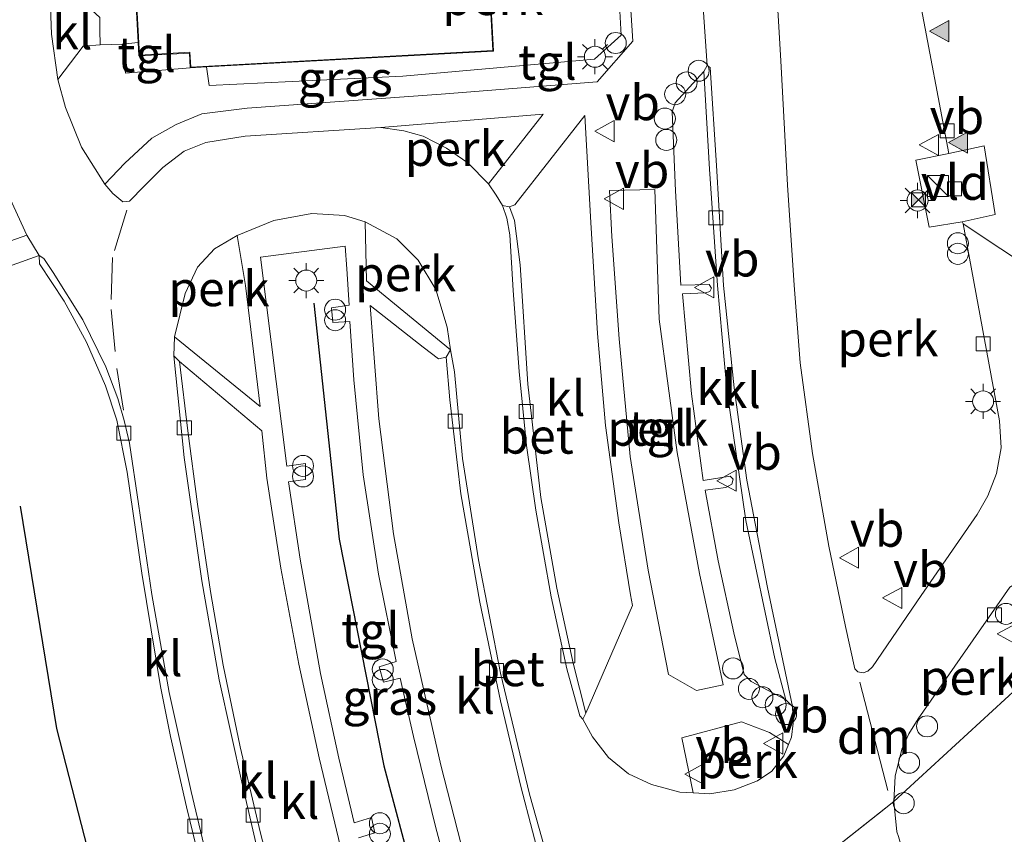
# Model space of a CAD drawing. Units: metres. Extents: x 197371 to 200000, y 389658 to 393751.
# Drawn here: x 198990 to 199060, y 390726 to 390785 of the extents above; entities that cross this region are included whole.
import ezdxf
from ezdxf.enums import TextEntityAlignment as Align

# ---------------------------------------------------------------- set-up
doc = ezdxf.new("R2010")
doc.units = ezdxf.units.M
doc.linetypes.add('IE-TERREINAFSCHEIDING', pattern=[10, 8, -2])
doc.linetypes.add('VW-3-9_STREEP', pattern=[12, 3, -9])
doc.layers.get('0').update_dxf_attribs({"lineweight": 25})
for name, color, linetype, lineweight in [('B-ME-AL-OVERIG-GV-B6', 7, 'BV-GELEIDERAIL', 18), ('B-ME-AL-OVERIG-S-B1', 7, 'Continuous', 18), ('B-ME-IE-GRASLAND-GV-B6', 93, 'Continuous', 18), ('B-ME-IE-HULPGEOMETRIE-L-B1', 53, 'Continuous', 18), ('B-ME-IE-INRICHTINGSELEMENT-S-B1', 253, 'Continuous', 18), ('B-ME-IE-MEUBILAIR_WEGMEUBILAIR-LICHTMAST-S-B1', 8, 'Continuous', 18), ('B-ME-IE-TERREINAFSCHEIDING-DOORGANG-L-B1', 8, 'IE-TERREINAFSCHEIDING-KUNSTMATIG-OPEN', 18), ('B-ME-IE-TERREINAFSCHEIDING-RASTERHEKWERK-L-B1', 8, 'IE-TERREINAFSCHEIDING', 18), ('B-ME-KG-KADASTRAAL-DAKRAND-L-B1', 13, 'Continuous', 18), ('B-ME-VH-VERH_SOORT-BETON-OVERIG-GV-B6', 8, 'IE-TERREINAFSCHEIDING-NATUURLIJK-HOUTWAL', 18), ('B-ME-VH-VERH_SOORT-BITUMEN-GV-B6', 8, 'IE-TERREINAFSCHEIDING-NATUURLIJK-HOUTWAL', 18), ('B-ME-VH-VERH_SOORT-GV-B6', 8, 'Continuous', 18), ('B-ME-VH-VERH_SOORT-KLINKERS-GV-B6', 8, 'IE-TERREINAFSCHEIDING-NATUURLIJK-HOUTWAL', 18), ('B-ME-VH-VERH_SOORT-TEGELS-GV-B6', 8, 'Continuous', 18), ('B-ME-VV-KOLK-S-B1', 8, 'Continuous', 18), ('B-ME-VW-MARKERING-39STREEP-015-L-B1', 255, 'VW-3-9_STREEP', 18), ('B-ME-VW-MARKERING-DRIEHOEK-L-B1', 7, 'VW-HAAIETAND70-R-B', 18), ('B-ME-VW-MARKERING-VLAKMARK-S-B1', 7, 'Continuous', 18), ('B-ME-VW-MEUBILAIR_WEGMEUBILAIR-VERKEERSBORD-S-B1', 8, 'Continuous', 18)]:
    doc.layers.add(name, color=color, linetype=linetype, lineweight=lineweight)
doc.layers.add('B-ME-GR-BOMENRIJ-L-B1', color=10, linetype='Continuous')
doc.styles.add('NLCS-ISO', font='NLCS-ISO.TTF')
doc.linetypes.add('BV-GELEIDERAIL', pattern='A,10,-3,[108,NLCS.SHX,S=1,R=0,X=0,Y=0],-3', length=16)
doc.linetypes.add('IE-TERREINAFSCHEIDING-KUNSTMATIG-OPEN', pattern='A,7,-1.5,[67,NLCS.SHX,S=0.75,R=0,X=0,Y=0],-1.5', length=10)
doc.linetypes.add('IE-TERREINAFSCHEIDING-NATUURLIJK-HOUTWAL', pattern='A,7,-1.5,[67,NLCS.SHX,S=0.75,R=45,X=0,Y=0],-1.5,7,-1.5,[70,NLCS.SHX,S=0.75,R=0,X=0,Y=0],-1.5', length=20)
doc.linetypes.add('VW-HAAIETAND70-R-B', pattern='A,0,-0.5,[153,NLCS.SHX,S=1,R=180,X=-0.375,Y=0],-0.5', length=1)

# ---------------------------------------------------------------- blocks, each defined once
blk = doc.blocks.new('verfsymbol')
for color in [252, 253]:
    blk.add_hatch(color=color).paths.add_polyline_path([(0.75, -0.625), (0, 0.75), (-0.75, -0.625)])
blk.add_lwpolyline([(0.75, -0.625), (0, 0.75), (-0.75, -0.625)], close=True)
blk = doc.blocks.new('kast')
blk.add_line((-0.75, -0.75), (0.75, 0.75))
blk.add_lwpolyline([(-0.75, 0.75), (0.75, 0.75), (0.75, -0.75), (-0.75, -0.75)], close=True)
blk = doc.blocks.new('prullenbak')
for centre in [(-0.375, 0), (0.375, 0)]:
    blk.add_circle(centre, 0.75)
blk = doc.blocks.new('dtb')
blk.add_circle((0, 0), 0.75)
blk = doc.blocks.new('lantaarnpaal')
for p, q in [((-0.884, 0.884), (-0.53, 0.53)), ((0, 0.75), (0, 1.25)), ((0.53, 0.53), (0.884, 0.884)), ((-0.75, 0), (-1.25, 0)), ((0.75, 0), (1.25, 0)), ((-0.53, -0.53), (-0.884, -0.884)), ((0.53, -0.53), (0.884, -0.884)), ((0, -0.75), (0, -1.25))]:
    blk.add_line(p, q)
blk.add_circle((0, 0), 0.75)
blk = doc.blocks.new('camera')
h = blk.add_hatch(color=256)
h.paths.add_polyline_path([(0.5, 0.5), (-0.5, 0.5), (0, 0)])
h.paths.add_polyline_path([(0, 0), (-0.5, -0.5), (0.5, -0.5)])
for p, q in [((-0.5, 0.5), (0.5, -0.5)), ((0.5, 0.5), (-0.5, -0.5))]:
    blk.add_line(p, q)
blk.add_lwpolyline([(-0.5, 0.5), (0.5, 0.5), (0.5, -0.5), (-0.5, -0.5)], close=True)
blk = doc.blocks.new('kolk')
blk.add_lwpolyline([(-0.5, -0.5), (0.5, -0.5), (0.5, 0.5), (-0.5, 0.5)], close=True)
blk = doc.blocks.new('verkeersbord')
for p, q in [((0, 0.75), (-0.75, -0.625)), ((0.75, -0.625), (0, 0.75)), ((-0.75, -0.625), (0.75, -0.625))]:
    blk.add_line(p, q)

msp = doc.modelspace()

# ---------------------------------------------------------------- linework, layer by layer
at = {"layer": 'B-ME-AL-OVERIG-GV-B6'}
for points in [[(199056.222, 390775.004, 25.519), (199053.873, 390774.515, 25.519), (199054.81, 390769.76, 25.477), (199057.16, 390770.137, 25.477), (199057.2331, 390769.9931, 25.488), (199059.8301, 390755.9501, 25.45), (199059.9381, 390754.0171, 25.446), (199059.6161, 390752.1901, 25.417), (199059.0081, 390750.6041, 25.402), (199058.2411, 390749.2591, 25.4), (199054.2461, 390743.4901, 25.386), (199050.7681, 390738.4171, 25.392), (199050.4421, 390738.1121, 25.387), (199050.1161, 390737.9881, 25.39), (199049.7381, 390738.0521, 25.39), (199049.5291, 390738.2701, 25.383), (199048.857, 390741.281, 25.317), (199047.668, 390747.018, 25.317), (199046.499, 390753.62, 25.326), (199045.624, 390760.087, 25.338), (199045.184, 390765.622, 25.342), (199044.722, 390772.746, 25.41), (199044.242, 390781.614, 25.435), (199043.512, 390794.107, 25.477)], [(199003.325, 390781.168, 25.661), (199023.773, 390782.286, 25.661), (199023.437, 390788.432, 25.661), (199027.494, 390788.714, 25.716), (199027.282, 390791.611, 25.716), (199028.502, 390791.672, 25.708), (199028.487, 390790.489, 25.708), (199029.943, 390790.517, 25.699), (199033.208, 390790.769, 25.632), (199033.389, 390787.856, 25.613), (199032.618, 390787.732, 25.624), (199032.875, 390783.44, 25.632), (199030.975, 390781.735, 25.619), (199017.312, 390780.512, 25.649), (199003.495, 390779.84, 25.67), (199003.325, 390781.168, 25.661)], [(199054.104, 390786.189, 25.762), (199056.222, 390775.004, 25.519)], [(199023.422, 390772.848, 25.363), (199021.931, 390774.337, 25.418), (199020.429, 390775.378, 25.414), (199018.756, 390776.238, 25.435), (199017.386, 390776.606, 25.456), (199015.733, 390776.86, 25.447), (199027.306, 390777.809, 25.607), (199023.422, 390772.848, 25.363)], [(199035.263, 390772.43, 25.514), (199035.583, 390763.189, 25.506), (199036.859, 390753.681, 25.51), (199038.443, 390745.07, 25.51), (199040.141, 390737.136, 25.519), (199038.237, 390736.731, 25.573), (199036.229, 390737.853, 25.632), (199034.783, 390745.297, 25.632), (199033.512, 390753.409, 25.632), (199032.712, 390761.793, 25.632), (199032.194, 390769.074, 25.632), (199032.03, 390772.364, 25.632), (199035.263, 390772.43, 25.514)], [(199014.613, 390770.139, 25.33), (199016.884, 390768.912, 25.33), (199018.388, 390767.396, 25.326), (199019.659, 390765.301, 25.326), (199020.456, 390762.626, 25.33), (199020.695, 390761.006, 25.33), (199014.725, 390765.915, 25.573), (199014.613, 390770.139, 25.33)], [(199005.504, 390769.165, 25.326), (199006.097, 390765.603, 25.51), (199007.135, 390756.972, 25.569), (199001.033, 390761.935, 25.33), (199001.784, 390765.011, 25.33), (199002.68, 390766.888, 25.33), (199003.883, 390768.204, 25.326), (199005.504, 390769.165, 25.326)], [(199052.3011, 390728.8015, 25.3055), (199052.4001, 390730.6071, 25.297), (199052.8701, 390732.5411, 25.307), (199053.3641, 390733.6281, 25.309), (199054.0291, 390734.6931, 25.297), (199060.5581, 390744.0791, 25.302), (199061.0331, 390744.3651, 25.308), (199061.4911, 390744.2811, 25.291), (199061.8231, 390743.9731, 25.287), (199062.0141, 390743.5281, 25.274), (199062.8431, 390740.9731, 25.308), (199063.7368, 390739.3115, 25.3427), (199052.3011, 390728.8015, 25.3055)], [(199062.0071, 390710.6541, 25.251), (199059.6151, 390712.2561, 25.247), (199057.4221, 390714.5061, 25.251), (199055.7731, 390717.0641, 25.282), (199054.7471, 390719.4181, 25.27), (199053.6501, 390722.7991, 25.262), (199052.6352, 390726.3075, 25.3261), (199052.5071, 390726.6511, 25.32), (199052.3011, 390728.8015, 25.3055), (199063.7368, 390739.3115, 25.3427)], [(199044.788, 390732.869, 25.296), (199044.461, 390732.059, 25.296), (199043.607, 390730.967, 25.288), (199042.574, 390730.286, 25.275), (199040.916, 390729.646, 25.275), (199039.192, 390729.356, 25.271), (199037.991, 390729.427, 25.269), (199037.188, 390733.36, 25.514), (199041.447, 390734.481, 25.468), (199043.434, 390733.719, 25.481), (199044.788, 390732.869, 25.296)]]:
    msp.add_polyline3d(points, dxfattribs=at)
at = {"layer": 'B-ME-GR-BOMENRIJ-L-B1'}
for points in [[(199010.952, 390764.325, 25.682), (199012.759, 390747.507, 25.783), (199015.959, 390731.359, 25.75), (199018.108, 390723.217, 25.75), (199020.425, 390714.941, 25.741), (199023.546, 390706.403, 25.72)], [(198990.039, 390749.854, 25.552), (198992.632, 390734.003, 25.502), (198996.574, 390718.67, 25.502), (199000.831, 390703.013, 25.607), (199005.571, 390691.467, 25.506)]]:
    msp.add_polyline3d(points, dxfattribs=at)
at = {"layer": 'B-ME-IE-GRASLAND-GV-B6'}
for points in [[(198987.047, 390788.674, 25.347), (198987.35, 390780.511, 25.334), (198987.567, 390777.896, 25.342), (198988.151, 390775.137, 25.355), (198989.05, 390772.332, 25.363), (198990.505, 390769.186, 25.372), (198982.872, 390766.491, 25.544), (198978.998, 390777.383, 25.569), (198980.126, 390778.363, 25.577), (198980.744, 390779.637, 25.489), (198980.396, 390781.738, 25.502), (198979.202, 390783.41, 25.691), (198977.737, 390784.334, 25.586), (198982.733, 390796.033, 25.456)], [(199033.389, 390787.856, 25.613), (199033.69, 390783.012, 25.582), (199031.146, 390780.107, 25.619), (199020.034, 390779.242, 25.548), (199006.211, 390778.244, 25.556), (199002.991, 390777.833, 25.569), (199001.143, 390777.078, 25.565), (198999.427, 390776.087, 25.552), (198997.483, 390774.323, 25.502), (198996.071, 390772.819, 25.414), (198994.394, 390775.455, 25.418), (198993.254, 390778.289, 25.418), (198992.712, 390780.282, 25.418)], [(198992.712, 390780.282, 25.418), (198994.526, 390782.661, 25.64), (198995.745, 390782.743, 25.645), (198997.302, 390782.798, 25.729), (198997.535, 390780.739, 25.682), (199002.147, 390781.104, 25.661), (199003.325, 390781.168, 25.661), (199003.495, 390779.84, 25.67), (199017.312, 390780.512, 25.649), (199030.975, 390781.735, 25.619), (199032.875, 390783.44, 25.632), (199032.618, 390787.732, 25.624)], [(199014.137, 390726.222, 25.619), (199015.314, 390726.581, 25.72), (199015.071, 390727.659, 25.72), (199013.841, 390727.285, 25.624), (199012.754, 390731.891, 25.619), (199011.438, 390737.925, 25.619), (199009.996, 390746.077, 25.619), (199009.155, 390751.592, 25.624), (199010.357, 390751.755, 25.666), (199010.357, 390752.915, 25.666), (199009.031, 390752.723, 25.645), (199007.163, 390767.615, 25.489), (199013.185, 390768.394, 25.494), (199013.305, 390766.779, 25.636), (199013.483, 390764.186, 25.657), (199012.212, 390764.012, 25.657), (199012.327, 390762.964, 25.657), (199013.521, 390763.016, 25.657), (199013.815, 390758.862, 25.657), (199014.484, 390752.085, 25.649), (199015.579, 390745.004, 25.649), (199016.819, 390738.781, 25.649), (199015.62, 390738.409, 25.649), (199015.926, 390737.319, 25.649), (199017.117, 390737.594, 25.649), (199018.057, 390733.452, 25.636), (199019.628, 390727.032, 25.636), (199021.42, 390720.343, 25.632)], [(198983.344, 390764.86, 25.54), (198991.384, 390767.722, 25.292), (198991.42, 390767.145, 25.351), (198993.175, 390764.475, 25.317), (198994.763, 390761.562, 25.317), (198996.121, 390758.435, 25.317), (198996.922, 390755.985, 25.33), (198997.665, 390752.283, 25.372), (198998.707, 390745.096, 25.359), (199000.036, 390737.006, 25.326), (199000.74, 390733.436, 25.305), (199001.881, 390728.419, 25.305), (199003.077, 390723.568, 25.313), (199004.643, 390717.592, 25.321), (199007.007, 390709.835, 25.317), (199008.866, 390704.204, 25.317), (199010.335, 390700.162, 25.317), (199011.713, 390696.575, 25.313), (198978.626, 390668.775, 24.432)]]:
    msp.add_polyline3d(points, dxfattribs=at)
at = {"layer": 'B-ME-IE-HULPGEOMETRIE-L-B1'}
msp.add_polyline3d([(198978.626, 390668.775, 24.432), (199011.713, 390696.575, 25.313), (199012.131, 390696.972, 25.179), (199015.131, 390699.436, 25.3), (199015.522, 390699.813, 25.317), (199019.841, 390703.111, 25.481), (199020.997, 390704.078, 25.615), (199025.59, 390707.981, 25.59), (199026.684, 390708.897, 25.489), (199031.006, 390712.28, 25.279), (199031.386, 390712.592, 25.347), (199034.645, 390715.005, 25.317), (199042.081, 390720.72, 25.33), (199052.3011, 390728.8015, 25.3055), (199063.7368, 390739.3115, 25.3427)], dxfattribs=at)
at = {"layer": 'B-ME-IE-TERREINAFSCHEIDING-DOORGANG-L-B1'}
for p, q in [((198995.745, 390782.743, 25.645), (198995.72, 390783.81, 25.72)), ((198997.302, 390782.798, 25.729), (198998.442, 390782.923, 25.661))]:
    msp.add_line(p, q, dxfattribs=at)
at = {"layer": 'B-ME-IE-TERREINAFSCHEIDING-RASTERHEKWERK-L-B1'}
for p, q in [((198995.72, 390783.81, 25.72), (198995.72, 390784.692, 25.72)), ((198997.302, 390782.798, 25.729), (198995.745, 390782.743, 25.645))]:
    msp.add_line(p, q, dxfattribs=at)
at = {"layer": 'B-ME-KG-KADASTRAAL-DAKRAND-L-B1'}
msp.add_polyline3d([(199003.36, 390814.701, 28.134), (199019.554, 390815.585, 28.134), (199019.953, 390808.287, 28.134), (199023.466, 390808.479, 28.134), (199024.061, 390797.591, 28.134), (199024.317, 390797.605, 28.134), (199024.756, 390789.558, 28.134), (199023.329, 390789.48, 28.134), (199023.72, 390782.333, 28.134), (199002.194, 390781.157, 28.134), (199002.137, 390782.213, 28.889), (198998.541, 390782.016, 28.889), (198997.472, 390801.6, 28.889), (199001.014, 390801.794, 28.889), (199000.956, 390802.839, 28.134), (199004.752, 390803.046, 28.134), (199004.576, 390806.257, 28.134), (199000.784, 390806.05, 28.134), (199000.321, 390814.535, 28.134), (199003.36, 390814.701, 28.134)], dxfattribs=at)
at = {"layer": 'B-ME-VH-VERH_SOORT-BETON-OVERIG-GV-B6'}
for points in [[(199024.914, 390771.202, 25.363), (199025.26, 390770.235, 25.363), (199025.671, 390767.061, 25.359), (199026.226, 390758.549, 25.359), (199027.145, 390750.477, 25.359), (199028.27, 390744.009, 25.355), (199029.442, 390738.671, 25.355), (199030.349, 390735.115, 25.313), (199030.144, 390734.686, 25.284), (199029.922, 390734.912, 25.284), (199028.99, 390738.278, 25.284), (199027.878, 390743.402, 25.288), (199026.793, 390749.571, 25.309), (199026.12, 390754.18, 25.33), (199025.605, 390759.464, 25.33), (199025.174, 390765.231, 25.351), (199024.929, 390769.197, 25.376), (199024.728, 390770.392, 25.376), (199024.42, 390771.291, 25.342), (199024.914, 390771.202, 25.363)], [(199020.695, 390761.006, 25.33), (199020.983, 390759.439, 25.33), (199021.556, 390753.265, 25.33), (199022.692, 390746.029, 25.334), (199024.275, 390737.958, 25.342), (199026.339, 390729.328, 25.342), (199028.735, 390720.802, 25.355), (199030.544, 390714.964, 25.342), (199031.386, 390712.592, 25.347), (199031.006, 390712.28, 25.279), (199029.182, 390717.55, 25.288), (199027.377, 390723.523, 25.317), (199025.716, 390729.889, 25.355), (199024.259, 390735.986, 25.38), (199022.802, 390743.018, 25.376), (199021.432, 390750.73, 25.376), (199020.663, 390757.445, 25.38), (199020.398, 390760.484, 25.33), (199020.695, 390761.006, 25.33)]]:
    msp.add_polyline3d(points, dxfattribs=at)
at = {"layer": 'B-ME-VH-VERH_SOORT-BITUMEN-GV-B6'}
for points in [[(199043.512, 390794.107, 25.477), (199044.242, 390781.614, 25.435), (199044.722, 390772.746, 25.41), (199045.184, 390765.622, 25.342), (199045.624, 390760.087, 25.338), (199046.499, 390753.62, 25.326), (199047.668, 390747.018, 25.317), (199048.857, 390741.281, 25.317), (199049.5291, 390738.2701, 25.383), (199049.7381, 390738.0521, 25.39), (199050.1161, 390737.9881, 25.39), (199050.4421, 390738.1121, 25.387), (199050.7681, 390738.4171, 25.392), (199054.2461, 390743.4901, 25.386), (199058.2411, 390749.2591, 25.4), (199059.0081, 390750.6041, 25.402), (199059.6161, 390752.1901, 25.417), (199059.9381, 390754.0171, 25.446), (199059.8301, 390755.9501, 25.45), (199057.2331, 390769.9931, 25.488), (199065.2111, 390764.6901, 25.489)], [(198992.178, 390786.081, 25.435), (198992.258, 390783.501, 25.431), (198992.712, 390780.282, 25.418), (198993.254, 390778.289, 25.418), (198994.394, 390775.455, 25.418), (198996.071, 390772.819, 25.414), (198996.645, 390772.139, 25.439), (198997.36, 390771.549, 25.456), (198997.823, 390771.604, 25.439), (198998.869, 390772.663, 25.422), (199000.206, 390774.008, 25.393), (199001.724, 390775.171, 25.393), (199003.271, 390775.775, 25.41), (199006.079, 390776.237, 25.422), (199015.733, 390776.86, 25.447), (199017.386, 390776.606, 25.456), (199018.756, 390776.238, 25.435), (199020.429, 390775.378, 25.414), (199021.931, 390774.337, 25.418), (199023.422, 390772.848, 25.363), (199023.963, 390772.036, 25.342), (199024.42, 390771.291, 25.342), (199024.728, 390770.392, 25.376), (199024.929, 390769.197, 25.376), (199025.174, 390765.231, 25.351), (199025.605, 390759.464, 25.33), (199026.12, 390754.18, 25.33), (199026.793, 390749.571, 25.309), (199027.878, 390743.402, 25.288), (199028.99, 390738.278, 25.284), (199029.922, 390734.912, 25.284), (199030.144, 390734.686, 25.284), (199030.813, 390733.418, 25.267), (199031.954, 390731.948, 25.267), (199033.398, 390730.781, 25.267), (199035.019, 390730.025, 25.267), (199037.051, 390729.482, 25.267), (199037.991, 390729.427, 25.269), (199039.192, 390729.356, 25.271), (199040.916, 390729.646, 25.275), (199042.574, 390730.286, 25.275), (199043.607, 390730.967, 25.288), (199044.461, 390732.059, 25.296), (199044.788, 390732.869, 25.296), (199045.006, 390733.408, 25.296), (199045.134, 390734.4, 25.296), (199045.07, 390735.594, 25.296), (199043.295, 390744.073, 25.25), (199041.817, 390751.705, 25.237), (199040.917, 390758.297, 25.237), (199040.156, 390765.585, 25.246), (199039.661, 390774.148, 25.305), (199039.214, 390781.132, 25.321), (199039.005, 390781.269, 25.326), (199038.722, 390785.414, 25.359)], [(199003.562, 390723.905, 25.296), (199002.215, 390729.533, 25.263), (199000.643, 390736.576, 25.242), (198999.408, 390743.561, 25.25), (198998.463, 390750.037, 25.296), (198997.82, 390754.354, 25.288), (198997.442, 390755.975, 25.288), (198996.998, 390757.546, 25.288), (198996.135, 390759.791, 25.284), (198994.488, 390763.133, 25.279), (198992.381, 390766.509, 25.267), (198991.729, 390767.513, 25.267), (198991.384, 390767.722, 25.292), (198990.505, 390769.186, 25.372), (198989.05, 390772.332, 25.363)], [(199028.735, 390720.802, 25.355), (199026.339, 390729.328, 25.342), (199024.275, 390737.958, 25.342), (199022.692, 390746.029, 25.334), (199021.556, 390753.265, 25.33), (199020.983, 390759.439, 25.33), (199020.695, 390761.006, 25.33), (199020.456, 390762.626, 25.33), (199019.659, 390765.301, 25.326), (199018.388, 390767.396, 25.326), (199016.884, 390768.912, 25.33), (199014.613, 390770.139, 25.33), (199013.159, 390770.58, 25.33), (199010.819, 390770.732, 25.33), (199008.111, 390770.229, 25.326), (199005.504, 390769.165, 25.326), (199003.883, 390768.204, 25.326), (199002.68, 390766.888, 25.33), (199001.784, 390765.011, 25.33), (199001.033, 390761.935, 25.33), (199000.974, 390760.58, 25.33), (199001.724, 390753.324, 25.351), (199002.974, 390744.531, 25.321), (199004.206, 390737.474, 25.305), (199005.873, 390729.968, 25.3), (199007.221, 390724.229, 25.313)], [(199060.5581, 390744.0791, 25.302), (199054.0291, 390734.6931, 25.297), (199053.3641, 390733.6281, 25.309), (199052.8701, 390732.5411, 25.307), (199052.4001, 390730.6071, 25.297), (199052.3011, 390728.8015, 25.3055), (199051.5949, 390728.2432, 25.3285), (199042.081, 390720.72, 25.33)], [(199042.081, 390720.72, 25.33), (199051.5949, 390728.2432, 25.3285), (199052.3011, 390728.8015, 25.3055), (199052.5071, 390726.6511, 25.32), (199052.6352, 390726.3075, 25.3261)]]:
    msp.add_polyline3d(points, dxfattribs=at)
at = {"layer": 'B-ME-VH-VERH_SOORT-GV-B6'}
msp.add_polyline3d([(199056.222, 390775.004, 25.519), (199058.735, 390775.539, 25.519), (199059.522, 390770.66, 25.519), (199057.16, 390770.137, 25.477), (199054.81, 390769.76, 25.477), (199053.873, 390774.515, 25.519), (199056.222, 390775.004, 25.519)], dxfattribs=at)
at = {"layer": 'B-ME-VH-VERH_SOORT-KLINKERS-GV-B6'}
for points in [[(198997.442, 390801.224, 25.661), (198998.442, 390782.923, 25.661), (198997.302, 390782.798, 25.729), (198995.745, 390782.743, 25.645), (198995.72, 390783.81, 25.72), (198995.72, 390784.692, 25.72), (198993.483, 390786.761, 25.716), (198992.716, 390787.603, 25.586), (198992.285, 390795.585, 25.666), (198995.549, 390795.796, 25.666), (198995.297, 390799.679, 25.666), (198995.199, 390801.188, 25.666), (198997.442, 390801.224, 25.661)], [(199065.2111, 390764.6901, 25.489), (199057.2331, 390769.9931, 25.488), (199057.16, 390770.137, 25.477), (199059.522, 390770.66, 25.519), (199058.735, 390775.539, 25.519), (199056.222, 390775.004, 25.519), (199054.104, 390786.189, 25.762), (199051.796, 390799.271, 25.985)], [(198992.712, 390780.282, 25.418), (198992.258, 390783.501, 25.431), (198992.178, 390786.081, 25.435), (198992.528, 390786.015, 25.506), (198993.483, 390786.761, 25.716), (198995.72, 390784.692, 25.72), (198995.72, 390783.81, 25.72), (198995.745, 390782.743, 25.645), (198994.526, 390782.661, 25.64), (198992.712, 390780.282, 25.418)], [(199038.76, 390780.856, 25.313), (199039.15, 390773.893, 25.288), (199039.721, 390765.591, 25.279), (199040.407, 390758.172, 25.275), (199041.744, 390748.847, 25.271), (199043.808, 390739, 25.305), (199044.597, 390736.047, 25.296), (199042.13, 390737.358, 25.418), (199041.626, 390737.862, 25.418), (199040.889, 390740.835, 25.41), (199039.774, 390745.956, 25.38), (199038.843, 390751.004, 25.38), (199040.322, 390751.183, 25.275), (199040.76, 390751.419, 25.275), (199040.858, 390751.78, 25.275), (199040.624, 390751.994, 25.275), (199038.713, 390751.7, 25.376), (199037.879, 390757.879, 25.384), (199037.231, 390765.002, 25.384), (199038.881, 390765.06, 25.288), (199039.192, 390765.166, 25.288), (199039.305, 390765.403, 25.288), (199039.137, 390765.657, 25.288), (199037.111, 390765.624, 25.368), (199036.743, 390772.333, 25.38), (199036.496, 390777.976, 25.351), (199036.71, 390778.616, 25.351), (199038.76, 390780.856, 25.313)], [(199045.07, 390735.594, 25.296), (199044.597, 390736.047, 25.296), (199043.808, 390739, 25.305), (199041.744, 390748.847, 25.271), (199040.407, 390758.172, 25.275), (199039.721, 390765.591, 25.279), (199039.15, 390773.893, 25.288), (199038.76, 390780.856, 25.313), (199039.005, 390781.269, 25.326), (199039.214, 390781.132, 25.321), (199039.661, 390774.148, 25.305), (199040.156, 390765.585, 25.246), (199040.917, 390758.297, 25.237), (199041.817, 390751.705, 25.237), (199043.295, 390744.073, 25.25), (199045.07, 390735.594, 25.296)], [(199024.914, 390771.202, 25.363), (199025.278, 390771.349, 25.422), (199030.272, 390777.709, 25.598), (199030.714, 390770.092, 25.544), (199031.177, 390762.18, 25.531), (199031.752, 390755.605, 25.494), (199032.705, 390748.668, 25.498), (199033.52, 390743.531, 25.439), (199033.664, 390742.786, 25.426), (199030.349, 390735.115, 25.313), (199029.442, 390738.671, 25.355), (199028.27, 390744.009, 25.355), (199027.145, 390750.477, 25.359), (199026.226, 390758.549, 25.359), (199025.671, 390767.061, 25.359), (199025.26, 390770.235, 25.363), (199024.914, 390771.202, 25.363)], [(198991.384, 390767.722, 25.292), (198991.729, 390767.513, 25.267), (198992.381, 390766.509, 25.267), (198994.488, 390763.133, 25.279), (198996.135, 390759.791, 25.284), (198996.998, 390757.546, 25.288), (198997.442, 390755.975, 25.288), (198997.82, 390754.354, 25.288), (198998.463, 390750.037, 25.296), (198999.408, 390743.561, 25.25), (199000.643, 390736.576, 25.242), (199002.215, 390729.533, 25.263), (199003.562, 390723.905, 25.296)], [(199003.077, 390723.568, 25.313), (199001.881, 390728.419, 25.305), (199000.74, 390733.436, 25.305), (199000.036, 390737.006, 25.326), (198998.707, 390745.096, 25.359), (198997.665, 390752.283, 25.372), (198996.922, 390755.985, 25.33), (198996.121, 390758.435, 25.317), (198994.763, 390761.562, 25.317), (198993.175, 390764.475, 25.317), (198991.42, 390767.145, 25.351), (198991.384, 390767.722, 25.292)], [(199026.684, 390708.897, 25.489), (199025.685, 390711.706, 25.489), (199023.683, 390717.725, 25.489), (199022.176, 390722.967, 25.489), (199020.017, 390731.407, 25.489), (199017.973, 390740.395, 25.489), (199016.629, 390747.884, 25.494), (199015.585, 390756.09, 25.544), (199014.989, 390764.162, 25.544), (199018.753, 390761.192, 25.401), (199019.858, 390760.371, 25.368), (199020.398, 390760.484, 25.33), (199020.663, 390757.445, 25.38), (199021.432, 390750.73, 25.376), (199022.802, 390743.018, 25.376), (199024.259, 390735.986, 25.38), (199025.716, 390729.889, 25.355), (199027.377, 390723.523, 25.317), (199029.182, 390717.55, 25.288), (199031.006, 390712.28, 25.279), (199026.684, 390708.897, 25.489)], [(199000.974, 390760.58, 25.33), (199001.396, 390760.173, 25.33), (199001.991, 390755.236, 25.326), (199002.663, 390750.001, 25.33), (199003.6, 390743.79, 25.33), (199004.492, 390738.524, 25.33), (199005.707, 390732.717, 25.33), (199007.168, 390726.553, 25.334), (199009.046, 390719.355, 25.334), (199011.379, 390711.553, 25.334), (199013.737, 390704.516, 25.334), (199015.522, 390699.813, 25.317), (199015.131, 390699.436, 25.3), (199013.6, 390703.401, 25.309), (199011.875, 390708.264, 25.313), (199010.275, 390713.422, 25.334), (199008.556, 390719.155, 25.33), (199007.221, 390724.229, 25.313), (199005.873, 390729.968, 25.3), (199004.206, 390737.474, 25.305), (199002.974, 390744.531, 25.321), (199001.724, 390753.324, 25.351), (199000.974, 390760.58, 25.33)], [(199015.522, 390699.813, 25.317), (199013.737, 390704.516, 25.334), (199011.379, 390711.553, 25.334), (199009.046, 390719.355, 25.334), (199007.168, 390726.553, 25.334), (199005.707, 390732.717, 25.33), (199004.492, 390738.524, 25.33), (199003.6, 390743.79, 25.33), (199002.663, 390750.001, 25.33), (199001.991, 390755.236, 25.326), (199001.396, 390760.173, 25.33), (199007.268, 390755.224, 25.519), (199007.62, 390751.85, 25.514), (199008.617, 390745.452, 25.489), (199009.903, 390738.591, 25.489), (199011.346, 390731.931, 25.489), (199012.872, 390725.582, 25.489), (199014.461, 390719.455, 25.489), (199016.32, 390713.159, 25.481), (199018.163, 390707.651, 25.498), (199019.841, 390703.111, 25.481), (199015.522, 390699.813, 25.317)]]:
    msp.add_polyline3d(points, dxfattribs=at)
at = {"layer": 'B-ME-VH-VERH_SOORT-TEGELS-GV-B6'}
for points in [[(199038.722, 390785.414, 25.359), (199039.005, 390781.269, 25.326), (199038.76, 390780.856, 25.313), (199036.71, 390778.616, 25.351), (199036.496, 390777.976, 25.351), (199036.743, 390772.333, 25.38), (199037.111, 390765.624, 25.368), (199039.137, 390765.657, 25.288), (199039.305, 390765.403, 25.288), (199039.192, 390765.166, 25.288), (199038.881, 390765.06, 25.288), (199037.231, 390765.002, 25.384), (199037.879, 390757.879, 25.384), (199038.713, 390751.7, 25.376), (199040.624, 390751.994, 25.275), (199040.858, 390751.78, 25.275), (199040.76, 390751.419, 25.275), (199040.322, 390751.183, 25.275), (199038.843, 390751.004, 25.38), (199039.774, 390745.956, 25.38), (199040.889, 390740.835, 25.41), (199041.626, 390737.862, 25.418), (199042.13, 390737.358, 25.418), (199044.597, 390736.047, 25.296), (199045.07, 390735.594, 25.296), (199045.134, 390734.4, 25.296), (199045.006, 390733.408, 25.296), (199044.788, 390732.869, 25.296), (199043.434, 390733.719, 25.481), (199041.447, 390734.481, 25.468), (199037.188, 390733.36, 25.514), (199037.991, 390729.427, 25.269), (199037.051, 390729.482, 25.267), (199035.019, 390730.025, 25.267), (199033.398, 390730.781, 25.267), (199031.954, 390731.948, 25.267), (199030.813, 390733.418, 25.267), (199030.144, 390734.686, 25.284), (199030.349, 390735.115, 25.313), (199033.664, 390742.786, 25.426), (199033.52, 390743.531, 25.439), (199032.705, 390748.668, 25.498), (199031.752, 390755.605, 25.494), (199031.177, 390762.18, 25.531), (199030.714, 390770.092, 25.544), (199030.272, 390777.709, 25.598), (199025.278, 390771.349, 25.422), (199024.914, 390771.202, 25.363), (199024.42, 390771.291, 25.342), (199023.963, 390772.036, 25.342), (199023.422, 390772.848, 25.363), (199027.306, 390777.809, 25.607), (199015.733, 390776.86, 25.447), (199006.079, 390776.237, 25.422), (199003.271, 390775.775, 25.41), (199001.724, 390775.171, 25.393), (199000.206, 390774.008, 25.393), (198998.869, 390772.663, 25.422), (198997.823, 390771.604, 25.439), (198997.36, 390771.549, 25.456), (198996.645, 390772.139, 25.439), (198996.071, 390772.819, 25.414), (198997.483, 390774.323, 25.502), (198999.427, 390776.087, 25.552), (199001.143, 390777.078, 25.565), (199002.991, 390777.833, 25.569), (199006.211, 390778.244, 25.556), (199020.034, 390779.242, 25.548), (199031.146, 390780.107, 25.619), (199033.69, 390783.012, 25.582), (199033.389, 390787.856, 25.613)], [(198997.302, 390782.798, 25.729), (198998.442, 390782.923, 25.661), (198998.494, 390781.963, 25.661), (199002.09, 390782.16, 25.661), (199002.147, 390781.104, 25.661), (198997.535, 390780.739, 25.682), (198997.302, 390782.798, 25.729)], [(199035.263, 390772.43, 25.514), (199032.03, 390772.364, 25.632), (199032.194, 390769.074, 25.632), (199032.712, 390761.793, 25.632), (199033.512, 390753.409, 25.632), (199034.783, 390745.297, 25.632), (199036.229, 390737.853, 25.632), (199038.237, 390736.731, 25.573), (199040.141, 390737.136, 25.519), (199038.443, 390745.07, 25.51), (199036.859, 390753.681, 25.51), (199035.583, 390763.189, 25.506), (199035.263, 390772.43, 25.514)], [(199012.872, 390725.582, 25.489), (199011.346, 390731.931, 25.489), (199009.903, 390738.591, 25.489), (199008.617, 390745.452, 25.489), (199007.62, 390751.85, 25.514), (199007.268, 390755.224, 25.519), (199001.396, 390760.173, 25.33), (199000.974, 390760.58, 25.33), (199001.033, 390761.935, 25.33), (199007.135, 390756.972, 25.569), (199006.097, 390765.603, 25.51), (199005.504, 390769.165, 25.326), (199008.111, 390770.229, 25.326), (199010.819, 390770.732, 25.33), (199013.159, 390770.58, 25.33), (199014.613, 390770.139, 25.33), (199014.725, 390765.915, 25.573), (199020.695, 390761.006, 25.33), (199020.398, 390760.484, 25.33)], [(198991.384, 390767.722, 25.292), (198983.344, 390764.86, 25.54), (198983.199, 390764.837, 25.544), (198982.537, 390766.375, 25.544), (198982.872, 390766.491, 25.544), (198990.505, 390769.186, 25.372), (198991.384, 390767.722, 25.292)], [(199021.42, 390720.343, 25.632), (199019.628, 390727.032, 25.636), (199018.057, 390733.452, 25.636), (199017.117, 390737.594, 25.649), (199015.926, 390737.319, 25.649), (199015.62, 390738.409, 25.649), (199016.819, 390738.781, 25.649), (199015.579, 390745.004, 25.649), (199014.484, 390752.085, 25.649), (199013.815, 390758.862, 25.657), (199013.521, 390763.016, 25.657), (199012.327, 390762.964, 25.657), (199012.212, 390764.012, 25.657), (199013.483, 390764.186, 25.657), (199013.305, 390766.779, 25.636), (199013.185, 390768.394, 25.494), (199007.163, 390767.615, 25.489), (199009.031, 390752.723, 25.645), (199010.357, 390752.915, 25.666), (199010.357, 390751.755, 25.666), (199009.155, 390751.592, 25.624), (199009.996, 390746.077, 25.619), (199011.438, 390737.925, 25.619), (199012.754, 390731.891, 25.619), (199013.841, 390727.285, 25.624), (199015.071, 390727.659, 25.72), (199015.314, 390726.581, 25.72), (199014.137, 390726.222, 25.619)], [(199020.398, 390760.484, 25.33), (199019.858, 390760.371, 25.368), (199018.753, 390761.192, 25.401), (199014.989, 390764.162, 25.544), (199015.585, 390756.09, 25.544), (199016.629, 390747.884, 25.494), (199017.973, 390740.395, 25.489), (199020.017, 390731.407, 25.489), (199022.176, 390722.967, 25.489)]]:
    msp.add_polyline3d(points, dxfattribs=at)
at = {"layer": 'B-ME-VW-MARKERING-39STREEP-015-L-B1'}
msp.add_polyline3d([(198997.64, 390770.954, 25.363), (198996.616, 390767.587, 25.363), (198996.509, 390763.874, 25.363), (198996.919, 390759.676, 25.317), (198997.441, 390756.443, 25.296)], dxfattribs=at)
at = {"layer": 'B-ME-VW-MARKERING-DRIEHOEK-L-B1'}
msp.add_line((199051.873, 390729.593, 25.225), (199049.874, 390737.306, 25.313), dxfattribs=at)

# ---------------------------------------------------------------- block references
at = {"layer": 'B-ME-AL-OVERIG-S-B1', "rotation": 90}
for p in [(199038.39, 390780.898, 25.498), (199037.533, 390780.07, 25.527), (199036.715, 390779.23, 25.552), (199035.978, 390777.489, 25.552), (199036.082, 390775.968, 25.548), (199060.2911, 390742.1831, 25.68), (199040.838, 390738.296, 25.615), (199041.969, 390736.839, 25.582), (199042.936, 390736.239, 25.556), (199043.877, 390735.691, 25.54), (199044.619, 390735.042, 25.531), (199054.665, 390734.169, 25.506), (199053.382, 390731.576, 25.506), (199053.006, 390728.693, 25.614)]:
    msp.add_blockref('dtb', p, dxfattribs=at)
at = {"layer": 'B-ME-IE-INRICHTINGSELEMENT-S-B1', "rotation": 90}
for name, p in [('dtb', (199032.48, 390782.877, 25.372)), ('kast', (199055.445, 390772.682, 26.215)), ('camera', (199054.053, 390771.703, 25.582)), ('prullenbak', (199056.863, 390768.225, 25.565)), ('prullenbak', (199012.481, 390763.493, 25.703)), ('prullenbak', (199010.189, 390752.361, 25.733)), ('prullenbak', (199015.873, 390737.85, 25.716)), ('prullenbak', (199015.67, 390726.882, 25.603))]:
    msp.add_blockref(name, p, dxfattribs=at)
at = {"layer": 'B-ME-IE-MEUBILAIR_WEGMEUBILAIR-LICHTMAST-S-B1', "rotation": 90}
for p in [(199030.999, 390781.899, 25.678), (199053.99, 390771.651, 25.582), (199010.421, 390765.945, 25.687), (199058.661, 390757.332, 25.519)]:
    msp.add_blockref('lantaarnpaal', p, dxfattribs=at)
at = {"layer": 'B-ME-VV-KOLK-S-B1', "rotation": 90}
for p in [(199056.109, 390776.62, 25.552), (199056.617, 390772.48, 25.46), (199039.615, 390770.413, 25.25), (199058.675, 390761.434, 25.468), (199026.099, 390756.602, 25.342), (199021.039, 390755.913, 25.309), (198997.413, 390755.075, 25.258), (199001.733, 390755.441, 25.284), (199042.091, 390748.563, 25.221), (199059.475, 390742.112, 25.284), (199029.058, 390739.206, 25.342), (199023.975, 390738.149, 25.296), (199006.647, 390727.832, 25.275), (199002.484, 390727.044, 25.275)]:
    msp.add_blockref('kolk', p, dxfattribs=at)
at = {"layer": 'B-ME-VW-MARKERING-VLAKMARK-S-B1', "rotation": 90}
for p in [(199055.584, 390783.721, 25.716), (199056.936, 390775.774, 25.535)]:
    msp.add_blockref('verfsymbol', p, dxfattribs=at)
at = {"layer": 'B-ME-VW-MEUBILAIR_WEGMEUBILAIR-VERKEERSBORD-S-B1', "rotation": 90}
for p in [(199031.745, 390776.593, 25.619), (199054.853, 390775.609, 25.64), (199032.415, 390771.769, 25.603), (199038.839, 390765.452, 25.456), (199040.433, 390751.675, 25.46), (199049.165, 390746.188, 25.468), (199052.25, 390743.324, 25.468), (199060.416, 390740.76, 25.359), (199043.766, 390732.944, 25.41), (199038.153, 390730.764, 25.41)]:
    msp.add_blockref('verkeersbord', p, dxfattribs=at)

# ---------------------------------------------------------------- texts
at = {"layer": 'B-ME-AL-OVERIG-GV-B6', "ltscale": 0.2, "style": 'NLCS-ISO'}
for p in [(199023.715, 390786.1213), (199021.0481, 390775.3655), (199017.5041, 390766.4292), (199004.2025, 390765.3679), (199051.8784, 390761.7847), (199035.4807, 390755.4198), (199057.7512, 390737.6603), (199041.8533, 390731.7308)]:
    msp.add_text('perk', height=2.5, dxfattribs=at).set_placement(p, align=Align.MIDDLE_CENTER)
at = {"layer": 'B-ME-IE-GRASLAND-GV-B6', "ltscale": 0.2, "style": 'NLCS-ISO'}
for p in [(199013.201, 390780.3375), (199016.3765, 390736.236)]:
    msp.add_text('gras', height=2.5, dxfattribs=at).set_placement(p, align=Align.MIDDLE_CENTER)
at = {"layer": 'B-ME-VH-VERH_SOORT-BETON-OVERIG-GV-B6', "ltscale": 0.2, "style": 'NLCS-ISO'}
for p in [(199026.8447, 390754.8563), (199024.7755, 390738.2786)]:
    msp.add_text('bet', height=2.5, dxfattribs=at).set_placement(p, align=Align.MIDDLE_CENTER)
at = {"layer": 'B-ME-VH-VERH_SOORT-GV-B6', "ltscale": 0.2, "style": 'NLCS-ISO'}
msp.add_text('vld', height=2.5, dxfattribs=at).set_placement((199056.6491, 390772.9456), align=Align.MIDDLE_CENTER)
at = {"layer": 'B-ME-VH-VERH_SOORT-KLINKERS-GV-B6', "ltscale": 0.2, "style": 'NLCS-ISO'}
for p in [(198993.7582, 390783.6828), (199039.649, 390758.3239), (199041.3995, 390758.1127), (199028.8984, 390757.5554), (199000.1853, 390738.9908), (199022.4548, 390736.3142), (199006.9602, 390730.2867), (199009.9379, 390728.8205)]:
    msp.add_text('kl', height=2.5, dxfattribs=at).set_placement(p, align=Align.MIDDLE_CENTER)
at = {"layer": 'B-ME-VH-VERH_SOORT-TEGELS-GV-B6', "ltscale": 0.2, "style": 'NLCS-ISO'}
for p in [(198999.0446, 390782.0693), (199027.6112, 390781.5129), (199035.4807, 390755.4198), (199015.0004, 390741.0098)]:
    msp.add_text('tgl', height=2.5, dxfattribs=at).set_placement(p, align=Align.MIDDLE_CENTER)
at = {"layer": 'B-ME-VW-MARKERING-DRIEHOEK-L-B1', "ltscale": 0.2, "style": 'NLCS-ISO'}
msp.add_text('dm', height=2.5, dxfattribs=at).set_placement((199050.8735, 390733.4495), align=Align.MIDDLE_CENTER)
at = {"layer": 'B-ME-VW-MEUBILAIR_WEGMEUBILAIR-VERKEERSBORD-S-B1', "ltscale": 0.2, "style": 'NLCS-ISO'}
for p in [(199031.745, 390776.593, 25.619), (199054.853, 390775.609, 25.64), (199032.415, 390771.769, 25.603), (199038.839, 390765.452, 25.456), (199040.433, 390751.675, 25.46), (199049.165, 390746.188, 25.468), (199052.25, 390743.324, 25.468), (199043.766, 390732.944, 25.41), (199038.153, 390730.764, 25.41)]:
    msp.add_text('vb', height=2.5, dxfattribs=at).set_placement(p, align=Align.BOTTOM_LEFT)

doc.saveas('drawing.dxf')
